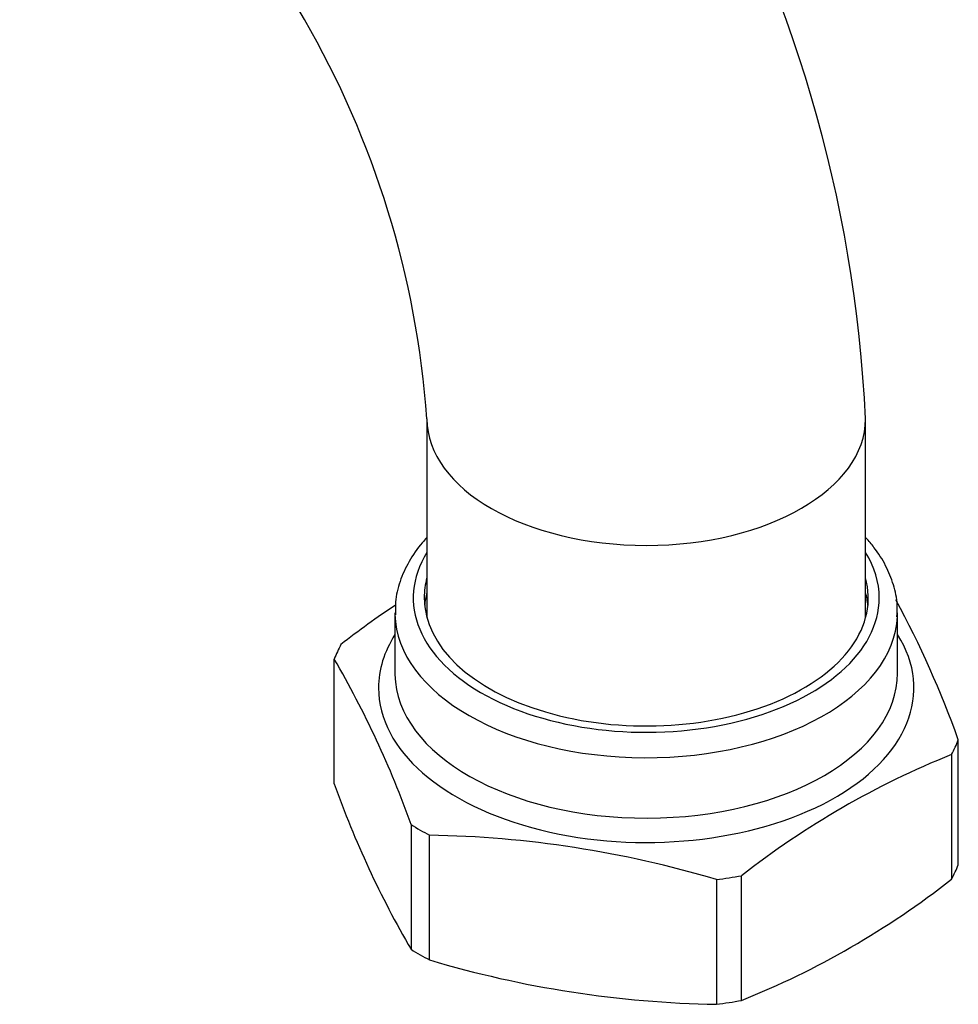
# Model space of a CAD drawing. Units: millimetres. Extents: x -486 to -50, y -9 to 547.
# Drawn here: x -119 to -67, y 123 to 176 of the extents above; entities that cross this region are included whole.
import ezdxf

# ---------------------------------------------------------------- set-up
doc = ezdxf.new("R2010")
doc.units = ezdxf.units.MM
for name, color, linetype in [('576005', 7, 'Continuous'), ('576007', 7, 'Continuous'), ('Default', 7, 'Continuous')]:
    doc.layers.add(name, color=color, linetype=linetype)

# ---------------------------------------------------------------- blocks, each defined once
blk = doc.blocks.new('SE9')
at = {"layer": '576005', "color": 7, "linetype": 'Continuous'}
for p, q in [((180.488, 112.548), (180.488, 109.241)), ((207.988, 109.241), (207.988, 112.548)), ((177.163, 103.183), (177.163, 110.012)), ((211.312, 98.754), (211.312, 105.583)), ((210.942, 104.786), (210.942, 97.958)), ((181.369, 100.95), (181.369, 94.122)), ((182.379, 93.539), (182.379, 100.367)), ((199.453, 91.324), (199.453, 98.153)), ((198.073, 97.939), (198.073, 91.111))]:
    blk.add_line(p, q, dxfattribs=at)
for centre, radius, start, end in [((160.825, 87.658), 53.575, 19.5467, 28.533), ((206.419, 74.042), 46.756, 123.6362, 128.156), ((130.885, 83.028), 53.57, 19.5462, 30.246), ((228.652, 60.845), 47.375, 111.9513, 128.0487), ((227.651, 121.108), 53.575, 199.5467, 210.2455), ((181.39, 42.036), 58.34, 73.38327, 89.02878), ((182.056, 134.724), 46.756, 291.844, 308.156), ((199.062, 149.443), 58.34, 253.38335, 269.0287)]:
    blk.add_arc(centre, radius, start, end, dxfattribs=at)
for centre, major_axis, start_param, end_param in [((194.238, 113.364), (12.75, 0), 2.796891, 6.283185), ((194.238, 113.364), (12.75, 0), 0, 0.344701), ((194.238, 113.364), (-12.15, 0), 6.125888, 6.283185), ((194.238, 113.364), (-12.15, 0), 0, 3.29889), ((194.238, 112.548), (12.15, 0), 2.984296, 3.083362), ((194.238, 112.548), (12.15, 0), 0.058231, 0.157297), ((194.238, 112.548), (-13.75, 0), 0, 0.012194), ((194.238, 112.548), (-13.75, 0), 0.012194, 3.115826), ((194.238, 112.548), (-13.75, 0), 3.115826, 3.141593), ((194.238, 108.429), (-14.65, 0), 5.930842, 6.283185), ((194.238, 108.429), (-14.65, 0), 0, 3.493936), ((194.238, 107.797), (-17.5, 0), -0.302632, -0.220966), ((194.238, 109.241), (13.75, 0), 3.141593, 3.151712), ((194.238, 109.241), (13.75, 0), 3.151712, 6.283185), ((194.238, 107.797), (17.5, 0), -0.302632, -0.220966), ((194.238, 107.797), (-17.5, 0), 0.744565, 0.826231), ((194.238, 100.969), (17.5, 0), -0.302632, -0.220966), ((194.238, 107.797), (17.5, 0), -1.34983, -1.268164), ((194.238, 100.969), (-17.5, 0), 0.744565, 0.826231), ((194.238, 100.969), (17.5, 0), -1.34983, -1.268164)]:
    blk.add_ellipse(centre, major_axis=major_axis, ratio=0.57735, start_param=start_param, end_param=end_param, dxfattribs=at)
for points, knots in [([(182.217, 116.652), (182.137, 116.563), (181.773, 116.147), (181.222, 115.361), (180.738, 114.277), (180.494, 113.267), (180.507, 112.695), (180.516, 112.436)], [0, 0, 0, 0, 0.071531, 0.333457, 0.59114, 0.843092, 1, 1, 1, 1]), ([(207.955, 112.315), (207.97, 112.562), (207.998, 113.114), (207.794, 114.089), (207.371, 115.138), (206.825, 115.989), (206.416, 116.479), (206.261, 116.648)], [0, 0, 0, 0, 0.1464017, 0.3851176, 0.6242004, 0.866712, 1, 1, 1, 1])]:
    blk.add_open_spline(points, degree=3, knots=knots, dxfattribs=at)
at = {"layer": '576007', "color": 7, "linetype": 'Continuous'}
for p, q in [((182.238, 123.162), (182.238, 112.956)), ((206.238, 112.956), (206.238, 123.162)), ((182.238, 112.956), (182.238, 112.266)), ((206.238, 112.266), (206.238, 112.956))]:
    blk.add_line(p, q, dxfattribs=at)
for centre, radius, start, end in [((131.622, 119.671), 74.697, 2.67891, 57.32109), ((131.356, 119.518), 51.012, 4.0973, 55.9027)]:
    blk.add_arc(centre, radius, start, end, dxfattribs=at)
blk.add_ellipse((194.238, 123.162), major_axis=(-12, 0), ratio=0.57735, start_param=0.001299, end_param=3.141677, dxfattribs=at)

msp = doc.modelspace()

# ---------------------------------------------------------------- block references
at = {"layer": 'Default', "color": 7}
msp.add_blockref('SE9', (-278.579, 31.465), dxfattribs=at)

doc.saveas('drawing.dxf')
